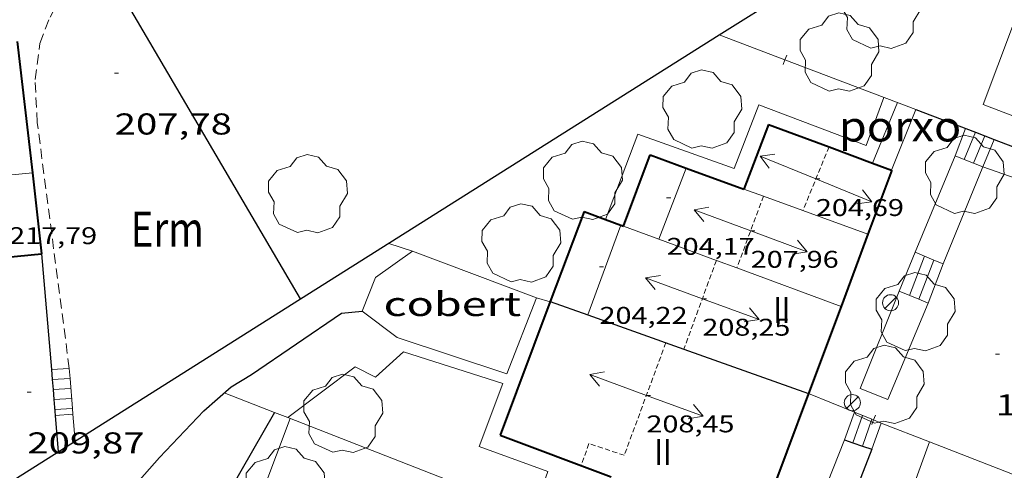
# Model space of a CAD drawing. Units: inches. Extents: x 451998 to 453005, y 4600998 to 4601501.
# Drawn here: x 452234 to 452283, y 4601154 to 4601176 of the extents above; entities that cross this region are included whole.
import ezdxf
from ezdxf.enums import TextEntityAlignment as Align

# ---------------------------------------------------------------- set-up
doc = ezdxf.new("R2010")
doc.units = ezdxf.units.IN
doc.header["$MEASUREMENT"] = 0
doc.linetypes.add('TRAZOS', pattern=[0.75, 0.5, -0.25])
doc.linetypes.add('TRAZOS2', pattern=[0.375, 0.25, -0.125])
for name, color, linetype, lineweight in [('ARBRE', 7, 'Continuous', 0), ('CARENER', 7, 'Continuous', 0), ('COBERT', 7, 'Continuous', 0), ('CORBA MESTRA', 7, 'Continuous', 0), ('COTA ALTIMETRICA', 7, 'Continuous', 0), ('COTA EDIFICI', 7, 'Continuous', 0), ('ESCALES', 7, 'Continuous', 0), ('FACANA EXTERIOR', 7, 'Continuous', 0), ('FANAL', 7, 'Continuous', 0), ('LIMIT DE PAVIMENT', 7, 'Continuous', 0), ('LINIA VOLUMETRICA', 7, 'Continuous', 0), ('MITGERES', 7, 'Continuous', 0), ('MUR', 7, 'Continuous', 0), ('MUR CONTENCIO', 7, 'Continuous', 0), ('PARCEL-LA DE CONREU', 7, 'Continuous', 0), ('PORXO', 7, 'Continuous', 0), ('TAPIA', 7, 'Continuous', 0), ('TEXT DE NUMERO DE PLANTES', 7, 'Continuous', 0), ('VORERA', 7, 'Continuous', 0)]:
    doc.layers.add(name, color=color, linetype=linetype, lineweight=lineweight)
doc.styles.add('Style-Arial', font='ARIAL.TTF')

# ---------------------------------------------------------------- blocks, each defined once
blk = doc.blocks.new('COTA')
at = {"color": 0, "linetype": 'ByBlock', "lineweight": -2}
blk.add_line((0, 0), (0.2, 0), dxfattribs=at)
blk = doc.blocks.new('SENTIT')
at = {"color": 0, "linetype": 'ByBlock', "lineweight": -2}
blk.add_line((0, 0), (3, 0), dxfattribs=at)
at = {"color": 0, "linetype": 'ByBlock', "lineweight": -2, "flags": 128}
blk.add_lwpolyline([(2.35, 0.376), (3, 0), (2.35, -0.374)], dxfattribs=at)
blk = doc.blocks.new('FANAL')
at = {"color": 0, "linetype": 'ByBlock', "lineweight": -2}
blk.add_line((0.283, 0.283), (-0.283, -0.283), dxfattribs=at)
blk.add_circle((0.0002620689868927002, 0.0006722288131713868), 0.40000000060146, dxfattribs=at)
blk = doc.blocks.new('ARBRE')
at = {"color": 0, "linetype": 'ByBlock', "lineweight": -2, "flags": 128}
blk.add_lwpolyline([(-0.507, -1.872), (-1.415, -1.448), (-1.697, -0.9400000000000001), (-1.675, -0.342), (-1.951, 0.138), (-1.943, 0.686), (-1.511, 1.208), (-0.871, 1.406), (-0.543, 1.846), (-0.027, 2.012), (0.541, 1.882), (0.933, 1.428), (1.495, 1.262), (1.921, 0.6940000000000001), (1.969, 0.068), (1.593, -0.562), (1.593, -1.098), (1.229, -1.618), (0.505, -1.886), (-0.049, -1.762), (-0.507, -1.872)], dxfattribs=at)

msp = doc.modelspace()

# ---------------------------------------------------------------- linework, layer by layer
at = {"layer": 'CARENER', "color": 1, "linetype": 'TRAZOS2', "lineweight": 20}
for points, elevation in [([(452274.2570191319, 4601169.768123374), (452272.9609531488, 4601166.605720151)], 204.6538878079155), ([(452270.998415113, 4601167.321153675), (452269.6808004135, 4601163.754036183)], 207.9258362077671), ([(452268.6592867844, 4601164.13134171), (452267.0498543268, 4601159.724871058)], 208.2635837635935)]:
    msp.add_lwpolyline(points, dxfattribs=dict(at, elevation=elevation))
msp.add_polyline3d([(452266.1533622757, 4601160.044522969, 208.440323165376), (452264.0843165702, 4601154.443529983, 208.4553231886321), (452262.3243182347, 4601155.022544235, 208.0183225111072), (452261.9433093812, 4601153.933545438, 208.0153225064561)], dxfattribs=at)
at = {"layer": 'COBERT', "color": 1, "linetype": 'Continuous', "lineweight": 0, "extrusion": (-0.03554690732109118, -0.09180126324567456, 0.9951426759246154), "elevation": -438266.4659289964, "flags": 128}
msp.add_lwpolyline([(-1239690.830800275, 4432417.203387997), (-1239690.830800275, 4432413.136301494)], dxfattribs=at)
at = {"layer": 'COBERT', "color": 1, "linetype": 'Continuous', "lineweight": 0}
for points in [[(452253.5623771797, 4601164.581625538, 203.5223155405089), (452251.7193644585, 4601163.281637506, 203.3113152133744), (452251.0623507081, 4601161.60363989, 202.9853147079441)], [(452259.7183691738, 4601162.268575243, 203.465315452136), (452253.5623771797, 4601164.581625538, 203.5223155405089)], [(452251.0623507081, 4601161.60363989, 202.9853147079441), (452252.8013435479, 4601160.304624681, 202.9423146412769), (452258.2569154672, 4601158.49431451, 202.9478211655159)]]:
    msp.add_polyline3d(points, dxfattribs=at)
at = {"layer": 'CORBA MESTRA', "color": 30, "linetype": 'Continuous', "lineweight": 30, "elevation": 200.00031008, "flags": 128}
msp.add_lwpolyline([(452246.7130875905, 4601156.576284541), (452243.4302572944, 4601150.851681127)], dxfattribs=at)
at = {"layer": 'CORBA MESTRA', "color": 30, "linetype": 'Continuous', "lineweight": 30, "elevation": 200.00031008}
msp.add_lwpolyline([(452246.7133058229, 4601156.576665095), (452246.7130875905, 4601156.576284541)], dxfattribs=at)
at = {"layer": 'ESCALES', "color": 1, "linetype": 'Continuous', "lineweight": 0, "flags": 128}
for points, elevation in [([(452280.5174550411, 4601169.335428386), (452281.0414660966, 4601170.685426503)], 200.6103110257441), ([(452281.431495122, 4601168.961521195), (452281.9944648199, 4601170.322418709)], 199.80030976992), ([(452281.5262701208, 4601170.500949621), (452281.5264654525, 4601170.501422537)], 199.80030976992), ([(452282.4613262897, 4601170.145080945), (452282.4614642009, 4601170.145414893)], 199.80030976992), ([(452277.747399599, 4601162.594438952), (452278.5294155084, 4601164.531436022)], 200.710311180784), ([(452279.0081991399, 4601164.33587721), (452279.0084147715, 4601164.336432085)], 200.040310142016), ([(452279.1773973773, 4601162.009427195), (452279.9334133299, 4601163.95742448)], 200.040310142016), ([(452279.4702993986, 4601164.147132709), (452279.4704140537, 4601164.147428287)], 200.040310142016), ([(452235.6228734921, 4601158.708787052), (452235.6223048043, 4601158.708752552)], 207.870322281648), ([(452235.6646927294, 4601158.210775248), (452235.6643010909, 4601158.210751462)], 207.870322281648), ([(452235.706595513, 4601157.711768518), (452235.7062973698, 4601157.71175037)], 207.870322281648), ([(452235.7484147549, 4601157.213756659), (452235.7482936563, 4601157.213749279)], 207.870322281648), ([(452236.6750207253, 4601156.769725024), (452235.7902899429, 4601156.715748188)], 207.870322281648), ([(452275.4444229599, 4601155.067682172), (452275.9243499499, 4601156.423443217)], 199.90030992496), ([(452275.5202385922, 4601156.58813943), (452275.5203505756, 4601156.588446539)], 200.4803108241921), ([(452235.8155912332, 4601156.413773653), (452235.8152876901, 4601156.413747529)], 210.060325677024), ([(452276.3863386409, 4601156.235409407), (452276.3863492397, 4601156.235439421)], 199.90030992496), ([(452276.3893379089, 4601154.741437089), (452276.850348525, 4601156.046435607)], 199.90030992496)]:
    msp.add_lwpolyline(points, dxfattribs=dict(at, elevation=elevation))
at = {"layer": 'ESCALES', "color": 1, "linetype": 'Continuous', "lineweight": 0}
for points, elevation in [([(452280.9685372303, 4601169.15062537), (452281.5262701208, 4601170.500949621)], 199.80030976992), ([(452281.8944529042, 4601168.772417065), (452282.4613262897, 4601170.145080945)], 199.80030976992), ([(452280.9684543366, 4601169.150424677), (452280.9685372303, 4601169.15062537)], 199.80030976992), ([(452281.4314536204, 4601168.961420871), (452281.431495122, 4601168.961521195)], 199.80030976992), ([(452278.2513988173, 4601162.38843481), (452279.0081991399, 4601164.33587721)], 200.040310142016), ([(452278.7145350475, 4601162.198784066), (452279.4702993986, 4601164.147132709)], 200.040310142016), ([(452278.7143980935, 4601162.198431001), (452278.7145350475, 4601162.198784066)], 200.040310142016), ([(452236.5123065939, 4601158.762745884), (452235.6228734921, 4601158.708787052)], 207.870322281648), ([(452236.5529660498, 4601158.264724344), (452235.6646927294, 4601158.210775248)], 207.870322281648), ([(452236.5533028789, 4601158.264744801), (452236.5529660498, 4601158.264724344)], 207.870322281648), ([(452236.5932991548, 4601157.765743723), (452235.706595513, 4601157.711768518)], 207.870322281648), ([(452236.6342954397, 4601157.26774264), (452235.7484147549, 4601157.213756659)], 207.870322281648), ([(452236.6978820381, 4601156.489705869), (452235.8155912332, 4601156.413773653)], 210.060325677024), ([(452236.6752917247, 4601156.769741558), (452236.6750207253, 4601156.769725024)], 207.870322281648), ([(452236.6982896359, 4601156.489740948), (452236.6978820381, 4601156.489705869)], 210.060325677024), ([(452275.0193393735, 4601155.214448209), (452275.5202385922, 4601156.58813943)], 200.4803108241921), ([(452275.9164346784, 4601154.904713534), (452276.3863386409, 4601156.235409407)], 199.90030992496), ([(452275.444338917, 4601155.067444757), (452275.4444229599, 4601155.067682172)], 199.90030992496), ([(452275.9163384121, 4601154.904440923), (452275.9164346784, 4601154.904713534)], 199.90030992496), ([(452276.3893379086, 4601154.741437081), (452276.3893379089, 4601154.741437089)], 199.90030992496)]:
    msp.add_lwpolyline(points, dxfattribs=dict(at, elevation=elevation))
at = {"layer": 'FACANA EXTERIOR', "color": 1, "linetype": 'Continuous', "lineweight": 40}
for points, elevation in [([(452233.9331330186, 4601175.014429864), (452234.6801915695, 4601168.479756811)], 218.0932452023262), ([(452271.2575498472, 4601170.883708146), (452274.2570191319, 4601169.768123374)], 203.9185580750636), ([(452274.2570191319, 4601169.768123374), (452276.4136717771, 4601168.966005187)], 204.0321253632857), ([(452265.3708275731, 4601169.372662851), (452267.1629414259, 4601168.719356605)], 206.6676542284913), ([(452276.4136717771, 4601168.966005187), (452277.3546745547, 4601168.616020482)], 204.1137815395317), ([(452277.3792421563, 4601168.606883123), (452276.192027119, 4601165.427848113)], 203.5426202077069), ([(452262.0914891677, 4601166.557218665), (452260.4118428068, 4601162.092811204)], 203.8098235703073), ([(452262.091489165, 4601166.557218661), (452263.1535485801, 4601166.16493715)], 206.4872404840135), ([(452263.1535485801, 4601166.16493715), (452263.9117946911, 4601165.884871905)], 206.6849403944192), ([(452263.9117946911, 4601165.884871905), (452263.9117946975, 4601165.884871922)], 206.8260861590286), ([(452276.1920271335, 4601165.427848107), (452274.8534378471, 4601161.84347458)], 203.4411145457418), ([(452276.192027119, 4601165.427848113), (452276.1920271335, 4601165.427848107)], 203.4411145459104), ([(452274.8534378471, 4601161.84347458), (452273.2378787903, 4601157.517452238)], 203.326666543173), ([(452273.2378787903, 4601157.517452238), (452271.0819380634, 4601151.744436543)], 203.1885379100005)]:
    msp.add_lwpolyline(points, dxfattribs=dict(at, elevation=elevation))
at = {"layer": 'FACANA EXTERIOR', "color": 1, "linetype": 'Continuous', "lineweight": 40, "extrusion": (-0.001224232067140509, -0.003170227503281215, 0.9999942254400389), "elevation": -14936.80125266241, "flags": 128}
msp.add_lwpolyline([(452271.1679348746, 4601146.652257801), (452269.9299778454, 4601143.446507135)], dxfattribs=at)
at = {"layer": 'FACANA EXTERIOR', "color": 1, "linetype": 'Continuous', "lineweight": 40, "extrusion": (-0.005016735196064062, -0.01348045479829856, 0.9998965495021991), "elevation": -64091.21678032488, "flags": 128}
msp.add_lwpolyline([(452259.3821144638, 4600719.900348239), (452260.6998106103, 4600723.440759487)], dxfattribs=at)
at = {"layer": 'FACANA EXTERIOR', "color": 1, "linetype": 'Continuous', "lineweight": 40, "flags": 128}
for points, elevation in [([(452267.1629414259, 4601168.719356605), (452270.019606187, 4601167.677973595)], 206.7229594220931), ([(452234.6801915695, 4601168.479756811), (452235.1404594969, 4601164.453699658)], 217.5556741571469), ([(452277.3546745547, 4601168.616020482), (452277.3792421571, 4601168.606883118)], 204.1494102203153), ([(452263.9117946975, 4601165.884871922), (452264.0533874637, 4601165.832573299)], 206.8260861602136), ([(452231.3823260795, 4601164.088522429), (452235.1404594971, 4601164.453699658)], 217.2170134661122), ([(452260.4118428068, 4601162.092811204), (452257.9130576821, 4601155.451178125)], 203.5906113048979)]:
    msp.add_lwpolyline(points, dxfattribs=dict(at, elevation=elevation))
at = {"layer": 'FACANA EXTERIOR', "color": 1, "linetype": 'Continuous', "lineweight": 40, "extrusion": (-0.01278986667609423, 0.004816349375491436, 0.9999066066833947), "elevation": 16583.06458948832, "flags": 128}
msp.add_lwpolyline([(452223.5631582949, 4601128.948358074), (452229.0826528795, 4601126.870046221)], dxfattribs=at)
at = {"layer": 'LIMIT DE PAVIMENT', "color": 1, "linetype": 'Continuous', "lineweight": 20, "extrusion": (0.04038280802177126, -0.0116730268802192, 0.9991160939849436), "elevation": -35242.68798721053, "flags": 128}
msp.add_lwpolyline([(4545789.276947757, 842490.9011664266), (4545789.276947757, 842490.1874924256)], dxfattribs=at)
at = {"layer": 'LIMIT DE PAVIMENT', "color": 1, "linetype": 'Continuous', "lineweight": 20, "extrusion": (-0.0004728782791511552, -0.001198965266850441, 0.999999169433866), "elevation": -5529.998178034464, "flags": 128}
msp.add_lwpolyline([(452275.0635831796, 4601151.891292325), (452272.5015259493, 4601145.395297023)], dxfattribs=at)
at = {"layer": 'LIMIT DE PAVIMENT', "color": 1, "linetype": 'Continuous', "lineweight": 20}
for points in [[(452247.3739003512, 4601156.318232234, 200.769545241485), (452250.7113292526, 4601158.84763828, 200.7323112148928), (452251.723326914, 4601158.332629804, 200.680311134272), (452253.1233385765, 4601159.583621119, 200.680311134272), (452258.0603343031, 4601158.011581223, 200.6293110552016), (452256.8813087111, 4601154.879585312, 200.6763111280705), (452260.2903045346, 4601153.632557513, 200.7323112148928), (452259.55465072, 4601151.561558438, 200.7236820311069)], [(452247.4943047119, 4601156.270658694, 199.9123099435648), (452245.4942615263, 4601150.987665677, 199.7383096737952), (452254.1182512614, 4601147.872595415, 199.4243091869697), (452256.0492389055, 4601152.930447876, 199.515306796153)], [(452247.3735706086, 4601156.317982324, 200.7695489202594), (452247.3739003512, 4601156.318232234, 200.769545241485)]]:
    msp.add_polyline3d(points, dxfattribs=at)
at = {"layer": 'LINIA VOLUMETRICA', "color": 1, "linetype": 'Continuous', "lineweight": 20}
for points, elevation in [([(452267.1629414259, 4601168.719356605), (452265.8051784812, 4601165.185533075)], 206.636829692754), ([(452230.9020667991, 4601168.113023437), (452234.6801915695, 4601168.479756811)], 219.7100221613718), ([(452270.0196061867, 4601167.677973628), (452270.998415113, 4601167.321153675)], 206.8111169894182), ([(452270.998415113, 4601167.321153675), (452272.9609531488, 4601166.605720151)], 206.8413233410934), ([(452272.9609531488, 4601166.605720151), (452276.192027119, 4601165.427848113)], 206.9018878828472), ([(452263.9117946975, 4601165.884871922), (452263.9117946911, 4601165.884871905)], 206.7111757657403), ([(452264.0533874639, 4601165.83257333), (452265.8051784768, 4601165.185533063)], 206.8524433573766), ([(452265.8051784768, 4601165.185533063), (452265.8051784812, 4601165.185533075)], 207.1785352431972), ([(452265.8051784812, 4601165.185533075), (452268.6592867844, 4601164.13134171)], 207.1785352440007), ([(452268.6592867844, 4601164.13134171), (452269.6808004135, 4601163.754036183)], 207.7098209693351)]:
    msp.add_lwpolyline(points, dxfattribs=dict(at, elevation=elevation))
at = {"layer": 'LINIA VOLUMETRICA', "color": 1, "linetype": 'Continuous', "lineweight": 20, "flags": 128}
for points, elevation in [([(452234.6801915695, 4601168.479756811), (452234.6803774823, 4601168.479774857)], 219.7633380970131), ([(452263.9117946911, 4601165.884871905), (452262.27094851, 4601161.429623)], 206.7111757660743), ([(452276.192027119, 4601165.427848113), (452276.1920271335, 4601165.427848107)], 207.0015998429778), ([(452265.8051784812, 4601165.185533075), (452265.8051784768, 4601165.185533063)], 206.7590525143794), ([(452269.6808004135, 4601163.754036183), (452274.8534378471, 4601161.84347458)], 207.8999733923312)]:
    msp.add_lwpolyline(points, dxfattribs=dict(at, elevation=elevation))
at = {"layer": 'MITGERES', "color": 1, "linetype": 'Continuous', "lineweight": 30}
for points, elevation in [([(452260.4118428068, 4601162.092811204), (452262.27094851, 4601161.429623)], 206.90844481776), ([(452262.27094851, 4601161.429623), (452267.0498543268, 4601159.724871058)], 207.2807007763799)]:
    msp.add_lwpolyline(points, dxfattribs=dict(at, elevation=elevation))
at = {"layer": 'MITGERES', "color": 1, "linetype": 'Continuous', "lineweight": 30, "elevation": 208.2375996568097, "flags": 128}
msp.add_lwpolyline([(452267.0498543268, 4601159.724871058), (452273.2378787903, 4601157.517452238)], dxfattribs=at)
at = {"layer": 'MUR', "color": 1, "linetype": 'Continuous', "lineweight": 20, "flags": 128}
for points, elevation in [([(452253.56237718, 4601164.581625538), (452252.3813783461, 4601164.976635111)], 203.5223155405092), ([(452246.7130875905, 4601156.576284541), (452244.2153093475, 4601157.55168556)], 202.3716269224084), ([(452236.6978820381, 4601156.489705869), (452236.8072796382, 4601155.149738046)], 208.9838879925656)]:
    msp.add_lwpolyline(points, dxfattribs=dict(at, elevation=elevation))
at = {"layer": 'MUR', "color": 1, "linetype": 'Continuous', "lineweight": 20}
for points, elevation in [([(452236.5123065946, 4601158.762745887), (452236.5529660498, 4601158.264724344)], 208.0213225141633), ([(452236.5529660498, 4601158.264724344), (452236.6750207253, 4601156.769725024)], 208.2322199646677), ([(452236.6750207253, 4601156.769725024), (452236.6978820381, 4601156.489705869)], 208.8653081305464), ([(452247.3739003512, 4601156.318232234), (452246.7130875905, 4601156.576284541)], 202.3968430336307), ([(452256.0492389055, 4601152.930447876), (452247.3739003512, 4601156.318232234)], 202.7278873397709), ([(452276.8503485249, 4601156.046435609), (452279.2540223139, 4601155.111124895)], 201.7053127235122), ([(452279.2540223139, 4601155.111124895), (452284.9480230823, 4601152.895491496)], 201.488928015457)]:
    msp.add_lwpolyline(points, dxfattribs=dict(at, elevation=elevation))
at = {"layer": 'MUR CONTENCIO', "color": 1, "linetype": 'Continuous', "lineweight": 30}
for points, elevation in [([(452248.0022950121, 4601162.213625644), (452237.9462912098, 4601179.373590292)], 208.0407947894191), ([(452248.0022950121, 4601162.213625644), (452268.8074411045, 4601175.34154959)], 206.2907980141179), ([(452278.5697556044, 4601171.626155721), (452278.5702724429, 4601171.62595902)], 202.092070059909), ([(452278.5702724429, 4601171.62595902), (452281.5262701208, 4601170.500949621)], 202.0920265619771), ([(452281.5262701208, 4601170.500949621), (452282.4613262897, 4601170.145080945)], 201.8432452105849), ([(452282.4613262897, 4601170.145080945), (452285.3324529589, 4601169.052372209)], 201.7645494324798), ([(452235.1404594979, 4601164.45369966), (452235.6228734921, 4601158.708787052)], 210.1553258242056), ([(452235.9663037874, 4601154.618986473), (452248.0022950121, 4601162.213625644)], 207.511543472219), ([(452248.0022950178, 4601162.213625635), (452248.0022950121, 4601162.213625644)], 208.04079478938), ([(452235.6228734921, 4601158.708787052), (452235.6646927294, 4601158.210775248)], 210.23563798049), ([(452235.6646927294, 4601158.210775248), (452235.706595513, 4601157.711768518)], 210.2426000362441), ([(452235.706595513, 4601157.711768518), (452235.7484147549, 4601157.213756659)], 210.2495760007567), ([(452235.7484147549, 4601157.213756659), (452235.8155912332, 4601156.413773653)], 210.2565380572721), ([(452275.0193393738, 4601155.214448217), (452275.4444229599, 4601155.067682172)], 200.4983108521083), ([(452275.4444229599, 4601155.067682172), (452275.9164346784, 4601154.904713534)], 200.5011033793339), ([(452233.5812221827, 4601153.114014108), (452235.9663037874, 4601154.618986473)], 207.7534493926941), ([(452275.9164346784, 4601154.904713534), (452276.3893379089, 4601154.741437089)], 200.5042041943675), ([(452276.3893379089, 4601154.741437089), (452276.3893379086, 4601154.741437081)], 200.5073108660654)]:
    msp.add_lwpolyline(points, dxfattribs=dict(at, elevation=elevation))
at = {"layer": 'MUR CONTENCIO', "color": 1, "linetype": 'Continuous', "lineweight": 30, "flags": 128}
for points, elevation in [([(452268.8074411045, 4601175.34154959), (452272.1925039125, 4601177.477504178)], 204.1806446313994), ([(452235.8155912332, 4601156.413773653), (452235.9663037874, 4601154.618986473)], 210.2677215799095), ([(452276.3893379086, 4601154.741437081), (452273.8697219745, 4601148.276465869)], 200.5073108660066)]:
    msp.add_lwpolyline(points, dxfattribs=dict(at, elevation=elevation))
at = {"layer": 'MUR CONTENCIO', "color": 1, "linetype": 'Continuous', "lineweight": 30}
msp.add_polyline3d([(452239.259864064, 4601152.367587707, 205.4603269683057), (452241.0012799181, 4601154.32970495, 205.1003179870401), (452243.2033009123, 4601156.646691835, 204.7553174521521), (452244.5483121253, 4601157.849683495, 204.3523168273408), (452245.5703182927, 4601158.453676676, 204.1023164397408), (452250.0353483798, 4601161.506647532, 203.0363147870144), (452251.0623507081, 4601161.60363989, 202.9853147079441)], dxfattribs=at)
at = {"layer": 'PARCEL-LA DE CONREU', "color": 7, "linetype": 'TRAZOS', "lineweight": 0}
msp.add_polyline3d([(452236.5123065939, 4601158.762745884, 207.8053221808721), (452234.9223968334, 4601170.98077689, 207.7823221452128), (452234.8144129185, 4601173.122781031, 207.845322242888), (452235.0504269116, 4601174.918782025, 207.970322436688), (452235.5574375842, 4601176.221780198, 207.9843224583936), (452236.0794458216, 4601177.200777755, 207.9943224738976), (452236.6894530347, 4601178.026774407, 208.0033224878513), (452237.2304585777, 4601178.646771263, 208.0133225033552), (452237.9462912098, 4601179.373590292, 207.9943270910245)], dxfattribs=at)
at = {"layer": 'PORXO', "color": 1, "linetype": 'Continuous', "lineweight": 0, "flags": 128}
for points, elevation in [([(452276.4136717771, 4601168.966005187), (452277.6574706229, 4601171.973454179)], 203.5843034698646), ([(452278.5702724429, 4601171.62595902), (452278.5704694059, 4601171.626446719)], 203.7543212452984)]:
    msp.add_lwpolyline(points, dxfattribs=dict(at, elevation=elevation))
at = {"layer": 'PORXO', "color": 1, "linetype": 'Continuous', "lineweight": 0}
for points, elevation in [([(452277.3546745547, 4601168.616020482), (452278.5702724429, 4601171.62595902)], 203.7873097129532), ([(452276.4134458711, 4601168.965458957), (452276.4136717771, 4601168.966005187)], 203.5843156366027), ([(452277.3544446745, 4601168.615451276), (452277.3546745547, 4601168.616020482)], 203.787315951362)]:
    msp.add_lwpolyline(points, dxfattribs=dict(at, elevation=elevation))
at = {"layer": 'TAPIA', "color": 1, "linetype": 'Continuous', "lineweight": 0}
for p, q in [((452268.8074411045, 4601175.34154959, 202.9136816124793), (452272.0685622599, 4601174.100475482, 202.6400726726146)), ((452271.9796419903, 4601173.86682322, 202.6400726726124), (452272.0685622599, 4601174.100475482, 202.6400726726124)), ((452272.0685622599, 4601174.100475482, 202.6400726726124), (452272.1574825296, 4601174.334127744, 202.6400726726124)), ((452272.0685622599, 4601174.100475482, 202.6400726726146), (452278.569469404, 4601171.626446718, 202.0946448191015)), ((452273.2383540864, 4601157.517465293, 202.0573132691729), (452275.5202385922, 4601156.58813943, 201.8646286277253)), ((452275.5202385922, 4601156.58813943, 201.8646286277253), (452276.3863386409, 4601156.235409407, 201.7914942614102)), ((452276.4699794676, 4601156.201345639, 201.7844315451934), (452276.564275049, 4601156.432880814, 201.7844315451934)), ((452276.3756838863, 4601155.969810464, 201.7844315451934), (452276.4699794676, 4601156.201345639, 201.7844315451934)), ((452276.3863386409, 4601156.235409407, 201.7914942614102), (452276.4699794676, 4601156.201345639, 201.7844315451972)), ((452276.4699794676, 4601156.201345639, 201.7844315451972), (452276.850348525, 4601156.046435607, 201.7523127963008))]:
    msp.add_line(p, q, dxfattribs=at)
at = {"layer": 'VORERA', "color": 1, "linetype": 'Continuous', "lineweight": 0, "extrusion": (-0.003994510152982062, 0.004359106974302899, 0.9999825208847525), "elevation": 18451.01954141869, "flags": 128}
msp.add_lwpolyline([(452282.0801513343, 4601143.061627652), (452279.1046384913, 4601135.163617849), (452287.7537534772, 4601131.848515587)], dxfattribs=at)
at = {"layer": 'VORERA', "color": 1, "linetype": 'Continuous', "lineweight": 0, "extrusion": (0.03422785386186627, -0.01186083280001729, 0.9993436719493954), "elevation": -38893.15588197461, "flags": 128}
msp.add_lwpolyline([(4495628.476808055, 1078480.252952611), (4495628.476808054, 1078482.705130696)], dxfattribs=at)
at = {"layer": 'VORERA', "color": 1, "linetype": 'Continuous', "lineweight": 0, "elevation": 199.9087615482729, "flags": 128}
msp.add_lwpolyline([(452279.2540223139, 4601155.111124895), (452277.8823143727, 4601151.334420477), (452283.5959674693, 4601149.241852989)], dxfattribs=at)
at = {"layer": 'VORERA', "color": 1, "linetype": 'Continuous', "lineweight": 0, "elevation": 199.9087620392711}
msp.add_lwpolyline([(452279.2540389636, 4601155.111170736), (452279.2540223139, 4601155.111124895)], dxfattribs=at)
at = {"layer": 'VORERA', "color": 1, "linetype": 'Continuous', "lineweight": 0}
for points in [[(452263.1535485801, 4601166.16493715, 200.6543134321311), (452264.7604387761, 4601170.411549612, 200.680311134272), (452269.5384331332, 4601168.69151069, 200.6633111079152), (452270.763459047, 4601171.856506303, 200.5943110009377), (452276.098452052, 4601169.844462706, 200.620311041248), (452276.9874715114, 4601172.227459654, 200.6993111637297)], [(452278.5294155084, 4601164.531436022, 200.6243110474497), (452280.5170112984, 4601169.335059939, 200.6073580807075), (452280.9685372303, 4601169.15062537, 200.4467202014885)], [(452280.9685372303, 4601169.15062537, 200.4467202014885), (452281.431495122, 4601168.961521195, 200.2820152119764)], [(452281.8944529042, 4601168.772417065, 200.1173102613969), (452279.9338570725, 4601163.957792927, 200.134263228139), (452279.4702993986, 4601164.147132709, 200.296011095049)], [(452281.431495122, 4601168.961521195, 200.2820152119764), (452281.8944529042, 4601168.772417065, 200.1173102613969)], [(452263.1534040603, 4601166.16455522, 200.6543110939616), (452263.1535485801, 4601166.16493715, 200.6543134321311)], [(452279.0081991399, 4601164.33587721, 200.457250430225), (452278.5294155084, 4601164.531436022, 200.6243110474497)], [(452279.4702993986, 4601164.147132709, 200.296011095049), (452279.0081991399, 4601164.33587721, 200.457250430225)], [(452275.8083599905, 4601157.770446186, 200.6423110753568), (452277.747399599, 4601162.594438952, 200.6253581086146)], [(452277.747399599, 4601162.594438952, 200.6253581086146), (452278.7145350475, 4601162.198784066, 200.2939291898326)], [(452279.1773973773, 4601162.009427195, 200.135310289304), (452277.1858015962, 4601157.207803312, 200.1522632560463), (452275.8083599905, 4601157.770446186, 200.6423110753568)], [(452278.7145350475, 4601162.198784066, 200.2939291898326), (452279.1773973773, 4601162.009427195, 200.135310289304)]]:
    msp.add_polyline3d(points, dxfattribs=at)

# ---------------------------------------------------------------- block references
at = {"layer": 'ARBRE', "color": 3, "linetype": 'Continuous', "lineweight": 0, "xscale": 1.000001550400009, "yscale": 1.000001550399986, "zscale": 1.0000015504, "rotation": 359.9995652666707}
for p in [(452276.845504115, 4601176.553467439, 201.6343126133537), (452274.7704847213, 4601174.421479877, 201.6483126350592), (452267.9544526433, 4601171.586527199, 201.0123116490048), (452280.9934482294, 4601168.340423232, 200.4143107218657), (452262.0204165911, 4601168.047566736, 200.7473112381489), (452248.3603903977, 4601167.386669356, 205.4673185560369), (452258.9663882438, 4601164.935585083, 200.9213115079185), (452278.5483926841, 4601161.519431208, 200.2783105110113), (452277.0193629151, 4601157.908437211, 200.3613106396944), (452250.1173102733, 4601156.467639097, 200.7623112614048), (452247.25127853, 4601152.869655264, 199.8083097823232)]:
    msp.add_blockref('ARBRE', p, dxfattribs=at)
at = {"layer": 'CARENER', "color": 1, "linetype": 'Continuous', "lineweight": 20, "yscale": 1.000001550399986, "zscale": 1.0000015504}
for p, xscale, rotation in [((452273.6054355386, 4601168.177479036, 204.6883173482753), 1.000001550400015, 157.7143985228551), ((452273.6054355386, 4601168.177479036, 204.6883173482753), 1.000001550400015, 337.714398522855), ((452267.9643816471, 4601162.227512613, 208.2493228692497), 1.0000015504, 159.9356971736684), ((452267.9643816471, 4601162.227512613, 208.2493228692497), 1.0000015504, 339.9356971736684)]:
    msp.add_blockref('SENTIT', p, dxfattribs=dict(at, xscale=xscale, rotation=rotation))
at = {"layer": 'CARENER', "color": 1, "linetype": 'Continuous', "lineweight": 20, "zscale": 1.0000015504}
for p, rotation in [((452270.3644109835, 4601165.603499637, 207.9573224165329), 159.7270329767406), ((452270.3644109835, 4601165.603499637, 207.9573224165329), 339.7270329767406), ((452265.1853408804, 4601157.422526249, 208.4473231762288), 159.7253464209983), ((452265.1853408804, 4601157.422526249, 208.4473231762288), 339.7253464209983)]:
    msp.add_blockref('SENTIT', p, dxfattribs=dict(at, rotation=rotation))
at = {"layer": 'COTA ALTIMETRICA', "color": 7, "linetype": 'Continuous', "lineweight": 0, "xscale": 1.000001550400009, "yscale": 1.000001550399986, "zscale": 1.0000015504, "rotation": 359.9995652666707}
for p in [(452238.7654214189, 4601173.435751537, 207.780322142112), (452282.5283833382, 4601159.474397839, 199.7833097435633), (452234.4262944066, 4601157.582759881, 209.8723253855488)]:
    msp.add_blockref('COTA', p, dxfattribs=at)
at = {"layer": 'COTA EDIFICI', "color": 7, "linetype": 'Continuous', "lineweight": 0, "xscale": 1.000001550400009, "yscale": 1.000001550399986, "zscale": 1.0000015504, "rotation": 359.9995652666707}
for p in [(452273.6054355386, 4601168.177479036, 204.6883173482753), (452266.1904169861, 4601167.247533857, 204.1743165513696), (452270.3644109835, 4601165.603499637, 207.9573224165329), (452262.8553857828, 4601163.81655384, 204.2223166257888), (452267.9643816471, 4601162.227512613, 208.2493228692497), (452265.1853408804, 4601157.422526249, 208.4473231762288)]:
    msp.add_blockref('COTA', p, dxfattribs=at)
at = {"layer": 'FANAL', "color": 7, "linetype": 'Continuous', "lineweight": 0, "xscale": 1.000001550400009, "yscale": 1.000001550399986, "zscale": 1.0000015504, "rotation": 359.9995652666707}
for p in [(452277.3143946103, 4601162.025441356, 200.5293109001616), (452275.4163539881, 4601157.059448058, 200.6293110552016)]:
    msp.add_blockref('FANAL', p, dxfattribs=at)

# ---------------------------------------------------------------- texts
at = {"layer": 'COBERT', "color": 7, "linetype": 'Continuous', "lineweight": 20, "style": 'Style-Arial', "width": 1.366665}
msp.add_text('cobert', height=1.20000186048, rotation=359.99956526667, dxfattribs=at).set_placement((452255.5462165548, 4601161.963606426, 203.3113152133744), align=Align.MIDDLE_CENTER)
at = {"layer": 'COTA ALTIMETRICA', "color": 7, "linetype": 'Continuous', "lineweight": 0, "style": 'Style-Arial', "width": 1.333331428571429}
for s, p in [('207,78', (452238.7654062439, 4601171.435748436, 207.780322142112)), ('199,78', (452282.5283681631, 4601157.474394739, 199.7833097435633)), ('209,87', (452234.4262792315, 4601155.582756781, 209.8723253855488))]:
    msp.add_text(s, height=1.05000162792, rotation=359.99956526667, dxfattribs=at).set_placement(p, align=Align.TOP_LEFT)
at = {"layer": 'COTA EDIFICI', "color": 7, "linetype": 'Continuous', "lineweight": 0, "style": 'Style-Arial', "width": 1.25}
for s, p in [('204,69', (452273.605427951, 4601167.177477486, 204.6883173482753)), ('217,79', (452233.5243551956, 4601165.778779433, 217.7923376647168)), ('204,17', (452266.190401811, 4601165.247530756, 204.1743165513696)), ('207,96', (452270.3644033959, 4601164.603498086, 207.9573224165329)), ('204,22', (452262.8553706078, 4601161.81655074, 204.2223166257888)), ('208,25', (452267.9643740595, 4601161.227511062, 208.2493228692497)), ('208,45', (452265.1853332929, 4601156.422524698, 208.4473231762288))]:
    msp.add_text(s, height=0.8400013023360002, rotation=359.99956526667, dxfattribs=at).set_placement(p, align=Align.TOP_LEFT)
at = {"layer": 'PARCEL-LA DE CONREU', "color": 3, "linetype": 'Continuous', "lineweight": 0, "style": 'Style-Arial', "width": 0.7999979428594939}
msp.add_text('Erm', height=1.750004713203101, rotation=359.99956526667, dxfattribs=at).set_placement((452241.3833305143, 4601165.681720653, 207.9393223886256), align=Align.MIDDLE_CENTER)
at = {"layer": 'PORXO', "color": 7, "linetype": 'Continuous', "lineweight": 20, "style": 'Style-Arial', "width": 1.093332}
msp.add_text('porxo', height=1.5000023256, rotation=359.99956526667, dxfattribs=at).set_placement((452277.7862785363, 4601170.792451369, 203.7423158815969), align=Align.MIDDLE_CENTER)
at = {"layer": 'TEXT DE NUMERO DE PLANTES', "color": 7, "linetype": 'Continuous', "lineweight": 0, "style": 'Style-Arial', "width": 0.8076910650906692}
for p in [(452271.910306619, 4601161.668482806), (452266.0102439037, 4601154.608516627)]:
    msp.add_text('II', height=1.300004015523101, rotation=359.99956526667, dxfattribs=at).set_placement(p, align=Align.MIDDLE_CENTER)

doc.saveas('drawing.dxf')
